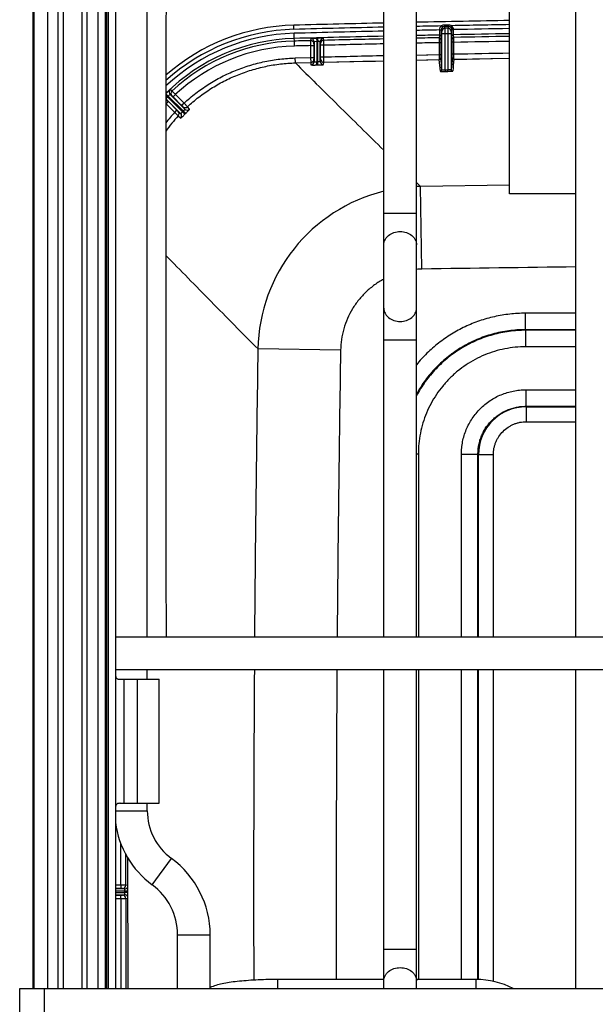
# Paper-space layout 'RV-15KD-XXC_S_CUST_2_1' of a CAD drawing. Units: inches. Extents: x 0 to 17, y 0 to 11.
# Drawn here: x 12.7 to 13.4, y 5 to 6.2 of the extents above; entities that cross this region are included whole.
import ezdxf

# ---------------------------------------------------------------- set-up
doc = ezdxf.new("R2010")
doc.units = ezdxf.units.IN
doc.header["$LTSCALE"] = 0.935
doc.header["$MEASUREMENT"] = 0
doc.layers.get('0').update_dxf_attribs({"linetype": 'CONTINUOUS'})
doc.layers.add('02___PRT_ALL_AXES', color=7, linetype='CONTINUOUS')

psp = doc.layouts.new('RV-15KD-XXC_S_CUST_2_1')

# ---------------------------------------------------------------- linework, layer by layer
at = {"color": 7, "linetype": 'Continuous'}
for p, q in [((12.6713, 7.2173), (12.6713, 5.0173)), ((12.6718, 7.2173), (12.6718, 5.0173)), ((12.6725, 7.2173), (12.6725, 5.0173)), ((12.6891, 7.2173), (12.6891, 5.0173)), ((12.7016, 7.2173), (12.7016, 5.0173)), ((12.7082, 7.2173), (12.7082, 5.0173)), ((12.7307, 7.2173), (12.7307, 5.0173)), ((12.7366, 7.2173), (12.7366, 5.0173)), ((12.7501, 7.2173), (12.7501, 5.0173)), ((12.7588, 7.2173), (12.7588, 5.0173)), ((12.7607, 5.0173), (12.7607, 7.2173)), ((12.7625, 7.2173), (12.7625, 5.0173)), ((12.7713, 7.2173), (12.7713, 5.0173)), ((13.0956, 5.442), (13.0956, 7.1926)), ((13.135, 5.442), (13.135, 7.1926)), ((13.3276, 5.442), (13.3276, 7.1926)), ((12.8097, 5.442), (12.8097, 6.3053)), ((13.2476, 5.9783), (13.2476, 6.3003)), ((12.987, 6.1771), (12.9869, 6.1821)), ((13.1651, 6.1813), (13.1663, 6.1797)), ((13.1739, 6.1822), (13.1688, 6.1822)), ((13.1688, 6.1822), (13.1688, 6.1805)), ((13.1698, 6.1785), (13.1688, 6.1805)), ((13.1725, 6.1805), (13.1688, 6.1805)), ((13.1739, 6.1805), (13.1725, 6.1805)), ((13.1739, 6.1805), (13.1728, 6.1785)), ((13.1739, 6.1822), (13.1739, 6.1805)), ((13.1772, 6.1815), (13.1761, 6.1798)), ((12.9875, 6.157), (12.9871, 6.1723)), ((13.1627, 6.1702), (13.1623, 6.167)), ((13.1623, 6.167), (13.1623, 6.161)), ((13.1628, 6.1764), (13.1627, 6.1702)), ((13.1628, 6.1765), (13.1628, 6.1764)), ((13.1628, 6.1765), (13.1648, 6.1765)), ((13.1628, 6.1764), (13.1648, 6.1764)), ((13.1647, 6.1682), (13.1643, 6.165)), ((13.1648, 6.1764), (13.1647, 6.1682)), ((13.1648, 6.1765), (13.1648, 6.1764)), ((13.1658, 6.1745), (13.1648, 6.1765)), ((13.1658, 6.1722), (13.1658, 6.1745)), ((13.1658, 6.1284), (13.1658, 6.1722)), ((13.1658, 6.1722), (13.1768, 6.1722)), ((13.1728, 6.1785), (13.1698, 6.1785)), ((13.1698, 6.1722), (13.1698, 6.1785)), ((13.1698, 6.1283), (13.1698, 6.1722)), ((13.1728, 6.1785), (13.1728, 6.1722)), ((13.1728, 6.1722), (13.1728, 6.1283)), ((13.1779, 6.1765), (13.1768, 6.1745)), ((13.1768, 6.1745), (13.1768, 6.1722)), ((13.1768, 6.1722), (13.1768, 6.1287)), ((13.1799, 6.1768), (13.1779, 6.1767)), ((13.1799, 6.1766), (13.1779, 6.1765)), ((13.1779, 6.1755), (13.1779, 6.1765)), ((13.1779, 6.1688), (13.1779, 6.1755)), ((13.1779, 6.1685), (13.1779, 6.1688)), ((13.1783, 6.1654), (13.1779, 6.1685)), ((13.1799, 6.1705), (13.1799, 6.1766)), ((13.1803, 6.1674), (13.1799, 6.1705)), ((13.1803, 6.1614), (13.1803, 6.1674)), ((13.0073, 6.1658), (13.007, 6.1635)), ((13.007, 6.1635), (13.0071, 6.1575)), ((13.0071, 6.1575), (13.0071, 6.1429)), ((13.0071, 6.1575), (13.0111, 6.1575)), ((13.0114, 6.1618), (13.0111, 6.1595)), ((13.0111, 6.1595), (13.0111, 6.1575)), ((13.0111, 6.1575), (13.0111, 6.1429)), ((13.0144, 6.1623), (13.0114, 6.1618)), ((13.0114, 6.1618), (13.0114, 6.1381)), ((13.0143, 6.1663), (13.0144, 6.1623)), ((13.0156, 6.1663), (13.0143, 6.1663)), ((13.0144, 6.1623), (13.0144, 6.138)), ((13.0157, 6.1623), (13.0144, 6.1623)), ((13.0156, 6.1663), (13.0157, 6.1623)), ((13.0157, 6.138), (13.0157, 6.1623)), ((13.0187, 6.1385), (13.0187, 6.1622)), ((13.019, 6.1599), (13.0187, 6.1622)), ((13.0191, 6.1579), (13.019, 6.1599)), ((13.0191, 6.1433), (13.0191, 6.1579)), ((13.0231, 6.1579), (13.0191, 6.1579)), ((13.0229, 6.1639), (13.0226, 6.1662)), ((13.0231, 6.1579), (13.0229, 6.1639)), ((13.0231, 6.1433), (13.0231, 6.1579)), ((13.1623, 6.161), (13.1623, 6.1465)), ((13.1623, 6.161), (13.1643, 6.161)), ((13.1643, 6.165), (13.1643, 6.161)), ((13.1643, 6.161), (13.1643, 6.1465)), ((13.1783, 6.1614), (13.1783, 6.1654)), ((13.1783, 6.1469), (13.1783, 6.1614)), ((13.1803, 6.1614), (13.1783, 6.1614)), ((13.1803, 6.1469), (13.1803, 6.1614)), ((13.019, 6.1413), (13.0191, 6.1433)), ((13.0231, 6.1433), (13.0191, 6.1433)), ((13.0231, 6.1373), (13.0231, 6.1433)), ((13.135, 6.1459), (13.1623, 6.1465)), ((13.1471, 6.1462), (13.1623, 6.1465)), ((13.1623, 6.1465), (13.1643, 6.1465)), ((13.1623, 6.1465), (13.1624, 6.1405)), ((13.1643, 6.1465), (13.1643, 6.1425)), ((13.1803, 6.1469), (13.1783, 6.1469)), ((13.1783, 6.1429), (13.1783, 6.1469)), ((13.1803, 6.1409), (13.1803, 6.1469)), ((12.9885, 6.1425), (13.0071, 6.1429)), ((12.9887, 6.1365), (12.9885, 6.1425)), ((12.9887, 6.1365), (13.0072, 6.1369)), ((13.0071, 6.1429), (13.0111, 6.1429)), ((13.0071, 6.1429), (13.0072, 6.1369)), ((13.0072, 6.1369), (13.0075, 6.1341)), ((13.0111, 6.1429), (13.0111, 6.1409)), ((13.0111, 6.1409), (13.0114, 6.1381)), ((13.0145, 6.134), (13.0144, 6.138)), ((13.0144, 6.138), (13.0157, 6.138)), ((13.0145, 6.134), (13.0158, 6.134)), ((13.0158, 6.134), (13.0157, 6.138)), ((13.0187, 6.1385), (13.019, 6.1413)), ((13.0228, 6.1345), (13.0231, 6.1373)), ((13.0231, 6.1373), (13.0956, 6.1391)), ((13.135, 6.1399), (13.1624, 6.1405)), ((13.1471, 6.1402), (13.1624, 6.1405)), ((13.1803, 6.1409), (13.2476, 6.1421)), ((13.2267, 6.1417), (13.2476, 6.1421)), ((13.1699, 6.1263), (13.1698, 6.1283)), ((13.1698, 6.1283), (13.1728, 6.1283)), ((13.1699, 6.1263), (13.1729, 6.1263)), ((13.1729, 6.1263), (13.1728, 6.1283)), ((12.8322, 6.0974), (12.8341, 6.0955)), ((12.8323, 6.0993), (12.8351, 6.0964)), ((12.8341, 6.0955), (12.8523, 6.0773)), ((12.8533, 6.0783), (12.8351, 6.0964)), ((12.8552, 6.0806), (12.8375, 6.0983)), ((12.8394, 6.0968), (12.8375, 6.0983)), ((12.8395, 6.1026), (12.8376, 6.104)), ((12.8408, 6.0954), (12.8394, 6.0968)), ((12.8436, 6.0982), (12.8395, 6.1026)), ((12.8436, 6.0982), (12.8408, 6.0954)), ((12.8541, 6.0878), (12.8436, 6.0982)), ((12.8322, 6.0871), (12.8324, 6.0869)), ((12.8323, 6.0931), (12.85, 6.0754)), ((12.8323, 6.0931), (12.8338, 6.0912)), ((12.8324, 6.0869), (12.8352, 6.0898)), ((12.8324, 6.0869), (12.8428, 6.0765)), ((12.8338, 6.0912), (12.8352, 6.0898)), ((12.8352, 6.0898), (12.8456, 6.0793)), ((12.8512, 6.085), (12.8408, 6.0954)), ((12.8541, 6.0878), (12.8512, 6.085)), ((12.8526, 6.0836), (12.8512, 6.085)), ((12.8552, 6.0806), (12.8526, 6.0836)), ((12.8582, 6.0834), (12.8541, 6.0878)), ((12.8428, 6.0765), (12.8456, 6.0793)), ((12.8428, 6.0765), (12.8471, 6.0724)), ((12.8456, 6.0793), (12.847, 6.0779)), ((12.847, 6.0779), (12.85, 6.0754)), ((12.8471, 6.0724), (12.8501, 6.0698)), ((12.8551, 6.0745), (12.8523, 6.0773)), ((12.8561, 6.0754), (12.8533, 6.0783)), ((12.8607, 6.0805), (12.8582, 6.0834)), ((13.135, 5.9921), (13.14, 5.9871)), ((13.2476, 5.9887), (13.14, 5.9871)), ((13.2476, 5.9887), (13.14, 5.9871)), ((13.1416, 5.8872), (13.14, 5.9871)), ((13.3276, 5.9783), (13.2476, 5.9783)), ((13.0956, 5.955), (13.135, 5.955)), ((13.2665, 5.8338), (13.2665, 5.8139)), ((13.3276, 5.8338), (13.2665, 5.8338)), ((13.2671, 5.8132), (13.2665, 5.8139)), ((13.3276, 5.8139), (13.2665, 5.8139)), ((13.2671, 5.7933), (13.2671, 5.8132)), ((13.3276, 5.8132), (13.2671, 5.8132)), ((13.0956, 5.8015), (13.135, 5.8015)), ((13.0433, 5.789), (12.9435, 5.7906)), ((13.3276, 5.7933), (13.2671, 5.7933)), ((13.2672, 5.7413), (13.2672, 5.7213)), ((13.2672, 5.7413), (13.3276, 5.7413)), ((13.2678, 5.7207), (13.2672, 5.7213)), ((13.2672, 5.7213), (13.3276, 5.7213)), ((13.2678, 5.7027), (13.2678, 5.7207)), ((13.2678, 5.7207), (13.3276, 5.7207)), ((13.2678, 5.7027), (13.3276, 5.7027)), ((13.1373, 5.6634), (13.135, 5.6634)), ((13.1373, 5.6634), (13.1373, 5.442)), ((13.1893, 5.442), (13.1893, 5.6634)), ((13.1893, 5.6634), (13.2093, 5.6634)), ((13.2099, 5.6627), (13.2093, 5.6634)), ((13.2093, 5.442), (13.2093, 5.6634)), ((13.2099, 5.442), (13.2099, 5.6627)), ((13.2279, 5.6627), (13.2099, 5.6627)), ((13.2279, 5.442), (13.2279, 5.6627)), ((12.8097, 5.3913), (12.8097, 5.4026)), ((13.0956, 5.0173), (13.0956, 5.4026)), ((13.135, 5.0173), (13.135, 5.4026)), ((13.1373, 5.4026), (13.1373, 5.0283)), ((13.1893, 5.0283), (13.1893, 5.4026)), ((13.2093, 5.0281), (13.2093, 5.4026)), ((13.2099, 5.0281), (13.2099, 5.4026)), ((13.2279, 5.026), (13.2279, 5.4026)), ((13.3276, 5.0173), (13.3276, 5.4026)), ((12.777, 5.3913), (12.8239, 5.3913)), ((12.7813, 5.3913), (12.7813, 5.2413)), ((12.7976, 5.3913), (12.7976, 5.2413)), ((12.8239, 5.2413), (12.8239, 5.3913)), ((12.777, 5.2413), (12.8239, 5.2413)), ((12.8097, 5.2323), (12.8097, 5.2413)), ((12.7713, 5.2323), (12.8097, 5.2323)), ((12.7776, 5.1422), (12.7777, 5.193)), ((12.7836, 5.1422), (12.7836, 5.1798)), ((12.7858, 5.1758), (12.7862, 5.0172)), ((12.8157, 5.1427), (12.839, 5.1745)), ((12.7776, 5.1422), (12.7713, 5.1422)), ((12.7776, 5.1382), (12.7713, 5.1382)), ((12.7824, 5.1379), (12.7713, 5.1379)), ((12.7827, 5.1349), (12.7713, 5.1349)), ((12.7713, 5.1336), (12.7827, 5.1336)), ((12.7776, 5.1422), (12.7776, 5.1382)), ((12.7836, 5.1422), (12.7776, 5.1422)), ((12.7796, 5.1382), (12.7776, 5.1382)), ((12.7824, 5.1379), (12.7796, 5.1382)), ((12.7859, 5.1349), (12.7827, 5.1349)), ((12.7827, 5.1336), (12.7827, 5.1349)), ((12.7859, 5.1336), (12.7827, 5.1336)), ((12.7859, 5.142), (12.7836, 5.1422)), ((12.7713, 5.1306), (12.7824, 5.1306)), ((12.7713, 5.1303), (12.7776, 5.1303)), ((12.7713, 5.1263), (12.7776, 5.1263)), ((12.7776, 5.1263), (12.7776, 5.1303)), ((12.7776, 5.1303), (12.7796, 5.1303)), ((12.7776, 5.1263), (12.7836, 5.1263)), ((12.7796, 5.1303), (12.7824, 5.1306)), ((12.7836, 5.1263), (12.7859, 5.1265)), ((12.8463, 5.0823), (12.8857, 5.0823)), ((12.8463, 5.0173), (12.8463, 5.0823)), ((12.8857, 5.0173), (12.8857, 5.0823)), ((13.0956, 5.065), (13.135, 5.065)), ((13.0956, 5.0283), (12.9655, 5.0283)), ((12.9675, 5.0173), (12.9675, 5.0283)), ((13.207, 5.0283), (13.135, 5.0283)), ((13.207, 5.0173), (13.207, 5.0283)), ((12.6555, 4.7173), (12.6555, 5.0173)), ((12.6555, 5.0173), (14.9371, 5.0173)), ((12.6855, 4.964), (12.6855, 5.0173))]:
    psp.add_line(p, q, dxfattribs=at)
for points in [[(13.0231, 6.1373), (13.0388, 6.1377), (13.0545, 6.1381), (13.07, 6.1385), (13.0856, 6.1388), (13.0956, 6.1391)], [(13.1803, 6.1409), (13.1958, 6.1412), (13.2113, 6.1415), (13.2267, 6.1417)], [(12.7836, 5.1422), (12.7836, 5.1576), (12.7836, 5.173)]]:
    psp.add_lwpolyline(points, dxfattribs=at)
for centre, radius, start, end in [((12.9932, 5.9373), 0.2449, 91.4891, 131.1034), ((13.7963, -24.9556), 31.1482, 91.28902, 91.48911), ((13.7963, -24.9556), 31.1432, 91.28922, 91.48911), ((13.7963, -24.9556), 31.1482, 91.00936, 91.21653), ((13.7963, -24.9556), 31.1432, 91.16144, 91.21672), ((13.1688, 6.1765), 0.006, 128.2438, 180.0005), ((13.1688, 6.1765), 0.004, 90.0135, 180.0021), ((13.1739, 6.1765), 0.004, 2.0177, 89.9838), ((13.7963, -24.9556), 31.1432, 91.00952, 91.13902), ((13.1739, 6.1765), 0.006, 2.0194, 55.707), ((12.9932, 5.9373), 0.2399, 91.4891, 132.157), ((12.9932, 5.9373), 0.2351, 91.4891, 133.2276), ((13.7963, -24.9556), 31.1384, 91.28939, 91.48911), ((13.7963, -24.9556), 31.1322, 91.28965, 91.48911), ((13.7963, -24.9556), 31.1384, 91.16583, 91.2169), ((13.7963, -24.9556), 31.1322, 91.1662, 91.21715), ((13.7963, -24.9556), 31.129, 91.16704, 91.21727), ((13.1623, 6.165), 0.002, 0.0301, 91.1731), ((13.1627, 6.1682), 0.002, 0.0301, 91.1722), ((13.1698, 6.1745), 0.004, 90.0021, 179.9961), ((13.1728, 6.1745), 0.004, 0.0039, 89.9979), ((13.1738, 6.1765), 0.00402, 0.0088, 2.0189), ((13.1799, 6.1685), 0.002, 91.1382, 179.9904), ((13.1803, 6.1654), 0.002, 91.1254, 179.9712), ((13.7963, -24.9556), 31.1384, 91.00968, 91.13438), ((13.1764, 6.1766), 0.00346, 359.6459, 2.3032), ((13.7963, -24.9556), 31.1322, 91.00988, 91.13461), ((13.7963, -24.9556), 31.129, 91.00998, 91.134), ((12.9932, 5.9373), 0.2288, 91.4891, 134.7188), ((12.9932, 5.9373), 0.2257, 91.4891, 132.9386), ((12.9932, 5.9373), 0.2197, 91.4891, 132.9176), ((13.7963, -24.9556), 31.129, 91.45298, 91.48911), ((13.7963, -24.9556), 31.123, 91.45309, 91.48911), ((13.0071, 6.1595), 0.004, 0.0308, 91.4597), ((13.0074, 6.1618), 0.004, 0.0308, 91.4591), ((13.0227, 6.1622), 0.004, 91.4142, 179.9708), ((13.023, 6.1599), 0.004, 91.4137, 179.9708), ((13.7963, -24.9556), 31.129, 91.28981, 91.42361), ((13.7963, -24.9556), 31.123, 91.29006, 91.42369), ((13.7963, -24.9556), 31.123, 91.16722, 91.21751), ((13.7963, -24.9556), 31.123, 91.01018, 91.13411), ((13.7962, -24.9005), 31.0535, 91.2927, 91.42663), ((13.7963, -24.9038), 31.0568, 91.01221, 91.13641), ((13.0071, 6.1409), 0.004, 271.4394, 359.9607), ((13.0074, 6.1381), 0.004, 271.4462, 359.9604), ((13.0227, 6.1385), 0.004, 180.0416, 271.4473), ((13.023, 6.1413), 0.004, 180.0413, 271.4391), ((13.1623, 6.1425), 0.002, 271.155, 359.9619), ((8.3953, 5.637), 4.7936, 5.8601, 6.0295), ((8.293, 5.6283), 4.8984, 5.8595, 6.0252), ((18.1762, 5.6175), 5.0254, 173.999, 174.1612), ((13.1803, 6.1429), 0.002, 180.0397, 271.1478), ((18.2841, 5.6048), 5.1319, 174.0038, 174.1626), ((13.1638, 6.1284), 0.002, 271.1712, 359.9601), ((13.1788, 6.1287), 0.002, 180.0416, 271.1712), ((12.9932, 5.9373), 0.2283, 134.827, 134.8481), ((12.9932, 5.9373), 0.2243, 134.827, 135.173), ((12.8403, 6.1011), 0.004, 133.0303, 224.969), ((12.8422, 6.0996), 0.004, 132.9325, 224.9689), ((12.8295, 6.0903), 0.00398, 45.0092, 46.4046), ((12.8309, 6.0884), 0.004, 45.0091, 71.4126), ((12.9932, 5.9373), 0.2197, 137.0824, 137.1359), ((12.8555, 6.0864), 0.004, 225.0671, 312.7972), ((12.9937, 5.9368), 0.2057, 137.2245, 141.7716), ((12.9937, 5.9368), 0.1997, 137.2443, 144.0168), ((12.8442, 6.0751), 0.004, 317.2029, 44.9329), ((12.8472, 6.0725), 0.004, 317.119, 44.9323), ((12.9968, 5.9338), 0.2037, 134.8095, 135.1905), ((12.9968, 5.9338), 0.1997, 134.8095, 135.1905), ((12.858, 6.0834), 0.004, 225.0677, 312.8811), ((13.1434, 5.7871), 0.2, 103.8328, 179.0091), ((13.1434, 5.7872), 0.2, 90.9911, 92.4119), ((13.1432, 5.7871), 0.1001, 90.9303, 94.7), ((13.7963, -34.4529), 40.3454, 90.66558, 90.92978), ((53.3753, 5.1343), 40.4372, 179.07001, 179.56404), ((53.3845, 5.1343), 40.3465, 179.07022, 179.56306), ((13.2679, 5.6627), 0.058, 90.0357, 179.9643), ((53.3783, 5.1343), 40.4401, 179.61987, 180.15133), ((53.3877, 5.1343), 40.3497, 179.61901, 180.15052), ((12.8813, 5.2323), 0.0716, 180, 233.7396), ((12.8813, 5.2323), 0.111, 187.2875, 233.7396), ((12.7713, 5.0823), 0.1144, 0, 53.7396), ((12.7796, 5.1422), 0.004, 270.039, 359.9991), ((12.7824, 5.1419), 0.004, 270.0219, 330.021), ((12.7713, 5.0823), 0.075, 0, 53.7396), ((43.8397, 5.1343), 31.0621, 180.01472, 180.21581), ((12.7796, 5.1263), 0.004, 0.0009, 89.961), ((12.7824, 5.1266), 0.004, 29.0523, 89.9777), ((43.8397, 5.1343), 31.0561, 180.01471, 180.21586), ((13.207, 4.9303), 0.098, 62.7436, 90)]:
    psp.add_arc(centre, radius, start, end, dxfattribs=at)
for points, knots in [([(12.8359, 7.1926), (12.8343, 6.9011), (12.832, 6.3175), (12.8319, 5.7339), (12.8324, 5.4419)], [0, 0, 0, 0, 0.499596, 1, 1, 1, 1]), ([(13.1688, 6.1822), (13.1681, 6.1822), (13.1668, 6.182), (13.1656, 6.1816), (13.1651, 6.1813)], [0, 0, 0, 0, 0.50018, 1, 1, 1, 1]), ([(13.1772, 6.1815), (13.177, 6.1816), (13.1759, 6.1821), (13.1747, 6.1822), (13.1739, 6.1822)], [0, 0, 0, 0, 0.25074, 1, 1, 1, 1]), ([(13.0143, 6.1663), (13.0138, 6.1662), (13.0129, 6.1662), (13.0117, 6.1662), (13.0106, 6.1661), (13.0099, 6.1661), (13.0094, 6.1661), (13.0089, 6.166), (13.0085, 6.166), (13.0081, 6.166), (13.0079, 6.1659), (13.0076, 6.1659), (13.0075, 6.1659), (13.0074, 6.1659), (13.0073, 6.1659), (13.0073, 6.1659), (13.0073, 6.1658), (13.0073, 6.1658)], [0, 0, 0, 0, 0.194011, 0.380602, 0.552681, 0.6312, 0.703693, 0.769469, 0.827905, 0.878446, 0.920618, 0.954032, 0.978395, 0.987131, 0.993568, 0.997763, 1, 1, 1, 1]), ([(13.0226, 6.1662), (13.0226, 6.1662), (13.0226, 6.1662), (13.0226, 6.1662), (13.0226, 6.1663), (13.0225, 6.1663), (13.0223, 6.1663), (13.0221, 6.1663), (13.0218, 6.1663), (13.0214, 6.1663), (13.021, 6.1663), (13.0206, 6.1663), (13.0201, 6.1663), (13.0193, 6.1663), (13.0183, 6.1663), (13.017, 6.1663), (13.0161, 6.1663), (13.0156, 6.1663)], [0, 0, 0, 0, 0.002185, 0.006305, 0.012666, 0.021328, 0.045554, 0.078853, 0.120938, 0.171421, 0.22983, 0.29561, 0.368133, 0.446708, 0.618953, 0.805758, 1, 1, 1, 1]), ([(13.0187, 6.1622), (13.0187, 6.1622), (13.0187, 6.1622), (13.0187, 6.1623), (13.0187, 6.1623), (13.0186, 6.1623), (13.0185, 6.1623), (13.0184, 6.1623), (13.0182, 6.1623), (13.0178, 6.1624), (13.0174, 6.1624), (13.0169, 6.1623), (13.0163, 6.1623), (13.0159, 6.1623), (13.0157, 6.1623)], [0, 0, 0, 0, 0.009172, 0.016253, 0.025372, 0.050057, 0.083475, 0.125476, 0.175746, 0.299275, 0.449555, 0.620902, 0.806753, 1, 1, 1, 1]), ([(12.8541, 6.0878), (12.8586, 6.092), (12.8681, 6.1), (12.8833, 6.1106), (12.8993, 6.1199), (12.9162, 6.1276), (12.9337, 6.1338), (12.9517, 6.1384), (12.97, 6.1414), (12.9823, 6.1423), (12.9885, 6.1425)], [0, 0, 0, 0, 0.125, 0.249999, 0.374999, 0.499999, 0.624998, 0.749998, 0.874998, 1, 1, 1, 1]), ([(12.8582, 6.0834), (12.8626, 6.0875), (12.8718, 6.0953), (12.8865, 6.1056), (12.9021, 6.1146), (12.9185, 6.1221), (12.9355, 6.1281), (12.9529, 6.1326), (12.9707, 6.1355), (12.9827, 6.1363), (12.9887, 6.1365)], [0, 0, 0, 0, 0.125, 0.249999, 0.374999, 0.499999, 0.624998, 0.749998, 0.874998, 1, 1, 1, 1]), ([(12.9887, 6.1365), (12.9971, 6.128), (13.0143, 6.1109), (13.0406, 6.0849), (13.0679, 6.0582), (13.0863, 6.0401), (13.0956, 6.031)], [0, 0, 0, 0, 0.237626, 0.484738, 0.739525, 1, 1, 1, 1]), ([(13.0075, 6.1341), (13.0075, 6.1341), (13.0075, 6.1341), (13.0076, 6.1341), (13.0077, 6.134), (13.0078, 6.134), (13.0081, 6.134), (13.0083, 6.134), (13.0087, 6.134), (13.0091, 6.134), (13.0096, 6.1339), (13.0101, 6.1339), (13.0108, 6.1339), (13.0119, 6.1339), (13.0131, 6.134), (13.014, 6.134), (13.0145, 6.134)], [0, 0, 0, 0, 0.002452, 0.006711, 0.021852, 0.046129, 0.07944, 0.121511, 0.171963, 0.230329, 0.296058, 0.368526, 0.447044, 0.619174, 0.805868, 1, 1, 1, 1]), ([(13.0114, 6.1381), (13.0114, 6.1381), (13.0114, 6.1381), (13.0114, 6.1381), (13.0115, 6.138), (13.0115, 6.138), (13.0116, 6.138), (13.0118, 6.138), (13.0119, 6.138), (13.0121, 6.138), (13.0124, 6.1379), (13.0127, 6.1379), (13.0133, 6.1379), (13.0138, 6.138), (13.0142, 6.138), (13.0144, 6.138)], [0, 0, 0, 0, 0.010461, 0.017928, 0.027316, 0.052308, 0.085847, 0.127849, 0.178038, 0.236009, 0.301253, 0.451094, 0.621948, 0.807282, 1, 1, 1, 1]), ([(13.0157, 6.138), (13.0159, 6.138), (13.0163, 6.1381), (13.0169, 6.1381), (13.0174, 6.1382), (13.0178, 6.1382), (13.0182, 6.1383), (13.0185, 6.1383), (13.0186, 6.1384), (13.0187, 6.1384), (13.0187, 6.1385), (13.0187, 6.1385)], [0, 0, 0, 0, 0.191451, 0.375598, 0.545528, 0.694931, 0.818367, 0.911489, 0.971471, 0.989084, 1, 1, 1, 1]), ([(13.0158, 6.134), (13.0163, 6.134), (13.0172, 6.1341), (13.0185, 6.1341), (13.0195, 6.1342), (13.0203, 6.1342), (13.0208, 6.1342), (13.0212, 6.1343), (13.0216, 6.1343), (13.022, 6.1343), (13.0223, 6.1344), (13.0225, 6.1344), (13.0227, 6.1344), (13.0228, 6.1345), (13.0228, 6.1345), (13.0228, 6.1345), (13.0228, 6.1345)], [0, 0, 0, 0, 0.193861, 0.380304, 0.552239, 0.630692, 0.703125, 0.768852, 0.82725, 0.877771, 0.919946, 0.953393, 0.977832, 0.99315, 0.997494, 1, 1, 1, 1]), ([(13.1639, 6.1264), (13.1639, 6.1264), (13.1639, 6.1264), (13.1639, 6.1264), (13.164, 6.1264), (13.1641, 6.1263), (13.1643, 6.1263), (13.1646, 6.1263), (13.1649, 6.1263), (13.1652, 6.1263), (13.1656, 6.1263), (13.1661, 6.1263), (13.1667, 6.1262), (13.1676, 6.1262), (13.1687, 6.1263), (13.1695, 6.1263), (13.1699, 6.1263)], [0, 0, 0, 0, 0.002483, 0.006765, 0.021935, 0.046232, 0.079556, 0.121634, 0.172088, 0.230451, 0.296173, 0.368631, 0.447135, 0.619232, 0.805893, 1, 1, 1, 1]), ([(13.1658, 6.1284), (13.1658, 6.1284), (13.1658, 6.1284), (13.1659, 6.1284), (13.1659, 6.1284), (13.166, 6.1283), (13.1661, 6.1283), (13.1663, 6.1283), (13.1666, 6.1283), (13.167, 6.1283), (13.1676, 6.1282), (13.1683, 6.1282), (13.169, 6.1283), (13.1696, 6.1283), (13.1698, 6.1283)], [0, 0, 0, 0, 0.007952, 0.014738, 0.023677, 0.048202, 0.081603, 0.123666, 0.174043, 0.297851, 0.448446, 0.62013, 0.80635, 1, 1, 1, 1]), ([(13.1728, 6.1283), (13.1731, 6.1283), (13.1736, 6.1284), (13.1743, 6.1284), (13.175, 6.1284), (13.1756, 6.1285), (13.176, 6.1285), (13.1763, 6.1286), (13.1765, 6.1286), (13.1766, 6.1286), (13.1767, 6.1287), (13.1768, 6.1287), (13.1768, 6.1287), (13.1768, 6.1287), (13.1768, 6.1287)], [0, 0, 0, 0, 0.193161, 0.378929, 0.550263, 0.700682, 0.824552, 0.875058, 0.917314, 0.950967, 0.975787, 0.984883, 0.991822, 1, 1, 1, 1]), ([(13.1729, 6.1263), (13.1733, 6.1263), (13.174, 6.1264), (13.1751, 6.1264), (13.176, 6.1264), (13.1767, 6.1265), (13.1771, 6.1265), (13.1775, 6.1265), (13.1778, 6.1266), (13.1781, 6.1266), (13.1784, 6.1266), (13.1786, 6.1266), (13.1787, 6.1267), (13.1788, 6.1267), (13.1789, 6.1267), (13.1789, 6.1267), (13.1789, 6.1267)], [0, 0, 0, 0, 0.193872, 0.38032, 0.552257, 0.630709, 0.703138, 0.768859, 0.827251, 0.877763, 0.919929, 0.953368, 0.977801, 0.99312, 0.997472, 1, 1, 1, 1]), ([(12.8376, 6.104), (12.8376, 6.104), (12.8376, 6.104), (12.8375, 6.104), (12.8375, 6.104), (12.8374, 6.104), (12.8374, 6.1039), (12.8373, 6.1038), (12.8371, 6.1037), (12.8369, 6.1035), (12.8366, 6.1033), (12.8363, 6.103), (12.8359, 6.1027), (12.8355, 6.1023), (12.835, 6.1018), (12.8342, 6.1011), (12.8333, 6.1002), (12.8326, 6.0996), (12.8323, 6.0993)], [0, 0, 0, 0, 0.002252, 0.006515, 0.013065, 0.021953, 0.033177, 0.04672, 0.08063, 0.123342, 0.174412, 0.233312, 0.29944, 0.372133, 0.450672, 0.622215, 0.807596, 1, 1, 1, 1]), ([(12.8341, 6.0955), (12.834, 6.0953), (12.8337, 6.0951), (12.8334, 6.0946), (12.833, 6.0942), (12.8328, 6.0939), (12.8325, 6.0936), (12.8324, 6.0934), (12.8323, 6.0932), (12.8323, 6.0932), (12.8323, 6.0931), (12.8323, 6.0931), (12.8323, 6.0931)], [0, 0, 0, 0, 0.192093, 0.376808, 0.547187, 0.696908, 0.820533, 0.913658, 0.947775, 0.97328, 0.990288, 1, 1, 1, 1]), ([(12.8375, 6.0983), (12.8375, 6.0983), (12.8375, 6.0983), (12.8374, 6.0983), (12.8373, 6.0982), (12.8372, 6.0982), (12.837, 6.098), (12.8367, 6.0978), (12.8363, 6.0975), (12.8359, 6.0972), (12.8355, 6.0968), (12.8352, 6.0966), (12.8351, 6.0964)], [0, 0, 0, 0, 0.009712, 0.026718, 0.052221, 0.086335, 0.179456, 0.303079, 0.452798, 0.623176, 0.807898, 1, 1, 1, 1]), ([(12.85, 6.0754), (12.85, 6.0753), (12.8501, 6.0754), (12.8502, 6.0754), (12.8503, 6.0754), (12.8504, 6.0755), (12.8505, 6.0756), (12.8506, 6.0757), (12.8508, 6.0759), (12.8511, 6.0762), (12.8516, 6.0766), (12.852, 6.077), (12.8523, 6.0773)], [0, 0, 0, 0, 0.030831, 0.056591, 0.09044, 0.132479, 0.182529, 0.240244, 0.305149, 0.454149, 0.624028, 1, 1, 1, 1]), ([(12.8501, 6.0698), (12.8501, 6.0698), (12.8502, 6.0698), (12.8502, 6.0698), (12.8503, 6.0699), (12.8503, 6.0699), (12.8504, 6.07), (12.8506, 6.0701), (12.8508, 6.0703), (12.8511, 6.0705), (12.8514, 6.0708), (12.8518, 6.0712), (12.8525, 6.0718), (12.8533, 6.0727), (12.8542, 6.0736), (12.8548, 6.0742), (12.8551, 6.0745)], [0, 0, 0, 0, 0.007477, 0.014044, 0.022753, 0.033659, 0.046776, 0.079608, 0.121076, 0.170882, 0.228629, 0.293831, 0.44424, 0.616616, 0.804347, 1, 1, 1, 1]), ([(12.8533, 6.0783), (12.8535, 6.0785), (12.8539, 6.0789), (12.8544, 6.0794), (12.8547, 6.0797), (12.8549, 6.0799), (12.855, 6.0801), (12.8551, 6.0802), (12.8551, 6.0803), (12.8552, 6.0804), (12.8552, 6.0805), (12.8552, 6.0805), (12.8552, 6.0806)], [0, 0, 0, 0, 0.375955, 0.545834, 0.694836, 0.759743, 0.81746, 0.867512, 0.909553, 0.943406, 0.969168, 1, 1, 1, 1]), ([(12.8561, 6.0754), (12.8564, 6.0757), (12.857, 6.0764), (12.8579, 6.0773), (12.8587, 6.0781), (12.8594, 6.0788), (12.8598, 6.0792), (12.8601, 6.0795), (12.8603, 6.0798), (12.8605, 6.08), (12.8606, 6.0801), (12.8607, 6.0803), (12.8607, 6.0803), (12.8607, 6.0804), (12.8608, 6.0804), (12.8608, 6.0805), (12.8607, 6.0805)], [0, 0, 0, 0, 0.195641, 0.383366, 0.555743, 0.706155, 0.771358, 0.829108, 0.878915, 0.920386, 0.953221, 0.966338, 0.977246, 0.985956, 0.992522, 1, 1, 1, 1]), ([(13.0956, 5.9166), (13.0956, 5.9177), (13.0959, 5.9198), (13.097, 5.9228), (13.0989, 5.9256), (13.1022, 5.9289), (13.1078, 5.9318), (13.1128, 5.9326), (13.1153, 5.9326)], [0, 0, 0, 0, 0.112282, 0.226694, 0.344927, 0.467895, 0.727564, 1, 1, 1, 1]), ([(13.1153, 5.9326), (13.1179, 5.9326), (13.1229, 5.9318), (13.1284, 5.9289), (13.1318, 5.9256), (13.1336, 5.9228), (13.1348, 5.9198), (13.135, 5.9177), (13.135, 5.9166)], [0, 0, 0, 0, 0.272436, 0.532105, 0.655073, 0.773306, 0.887718, 1, 1, 1, 1]), ([(12.8321, 5.9037), (12.8411, 5.8946), (12.8593, 5.876), (12.8869, 5.8479), (12.915, 5.8193), (12.9339, 5.8002), (12.9435, 5.7906)], [0, 0, 0, 0, 0.242331, 0.491233, 0.744589, 1, 1, 1, 1]), ([(13.0956, 5.8752), (13.0917, 5.8731), (13.0843, 5.8684), (13.0741, 5.8599), (13.0651, 5.8502), (13.0575, 5.8393), (13.0514, 5.8276), (13.047, 5.8151), (13.0441, 5.8022), (13.0434, 5.7934), (13.0433, 5.789)], [0, 0, 0, 0, 0.125, 0.249999, 0.374999, 0.499998, 0.624998, 0.749998, 0.874998, 1, 1, 1, 1]), ([(13.0956, 5.8399), (13.0956, 5.8388), (13.0959, 5.8367), (13.097, 5.8337), (13.0989, 5.8309), (13.1022, 5.8276), (13.1078, 5.8247), (13.1128, 5.8239), (13.1153, 5.8239)], [0, 0, 0, 0, 0.112282, 0.226694, 0.344927, 0.467895, 0.727564, 1, 1, 1, 1]), ([(13.1153, 5.8239), (13.1179, 5.8239), (13.1229, 5.8247), (13.1284, 5.8276), (13.1318, 5.8309), (13.1336, 5.8337), (13.1348, 5.8367), (13.135, 5.8388), (13.135, 5.8399)], [0, 0, 0, 0, 0.272436, 0.532105, 0.655073, 0.773306, 0.887718, 1, 1, 1, 1]), ([(13.2665, 5.8338), (13.2602, 5.8338), (13.2477, 5.8331), (13.2291, 5.83), (13.211, 5.8249), (13.1936, 5.8178), (13.1771, 5.8088), (13.1616, 5.798), (13.1474, 5.7856), (13.139, 5.7764), (13.135, 5.7715)], [0, 0, 0, 0, 0.125001, 0.250001, 0.375001, 0.500001, 0.625, 0.75, 0.875, 1, 1, 1, 1]), ([(13.2665, 5.8139), (13.2598, 5.8139), (13.2465, 5.813), (13.2268, 5.809), (13.2078, 5.8024), (13.1898, 5.7933), (13.1733, 5.782), (13.1584, 5.7685), (13.1454, 5.7531), (13.1382, 5.7418), (13.135, 5.7359)], [0, 0, 0, 0, 0.124999, 0.249998, 0.374998, 0.499998, 0.624999, 0.749999, 0.875, 1, 1, 1, 1]), ([(13.2671, 5.8132), (13.2604, 5.8132), (13.2469, 5.8123), (13.2271, 5.8082), (13.2079, 5.8015), (13.1899, 5.7923), (13.1732, 5.7807), (13.1583, 5.767), (13.1453, 5.7514), (13.1382, 5.7399), (13.135, 5.734)], [0, 0, 0, 0, 0.124999, 0.249998, 0.374998, 0.499998, 0.624998, 0.749999, 0.875, 1, 1, 1, 1]), ([(13.2671, 5.7933), (13.2629, 5.7933), (13.2544, 5.7928), (13.2418, 5.791), (13.2294, 5.7879), (13.2174, 5.7836), (13.2058, 5.7781), (13.1949, 5.7716), (13.1846, 5.764), (13.1752, 5.7554), (13.1666, 5.7459), (13.159, 5.7357), (13.1524, 5.7247), (13.147, 5.7132), (13.1427, 5.7012), (13.1396, 5.6888), (13.1377, 5.6762), (13.1373, 5.6677), (13.1373, 5.6634)], [0, 0, 0, 0, 0.062501, 0.125, 0.1875, 0.25, 0.3125, 0.375, 0.4375, 0.5, 0.5625, 0.625, 0.6875, 0.75, 0.8125, 0.875, 0.937499, 1, 1, 1, 1]), ([(13.1893, 5.6634), (13.1893, 5.6659), (13.1896, 5.671), (13.1907, 5.6786), (13.1925, 5.686), (13.1951, 5.6932), (13.1984, 5.7001), (13.2023, 5.7067), (13.2069, 5.7129), (13.212, 5.7185), (13.2177, 5.7237), (13.2239, 5.7282), (13.2304, 5.7322), (13.2374, 5.7355), (13.2446, 5.738), (13.252, 5.7399), (13.2596, 5.741), (13.2647, 5.7413), (13.2672, 5.7413)], [0, 0, 0, 0, 0.062501, 0.125, 0.1875, 0.25, 0.3125, 0.375, 0.4375, 0.5, 0.5625, 0.624999, 0.687499, 0.749999, 0.812499, 0.875, 0.937499, 1, 1, 1, 1]), ([(13.2093, 5.6634), (13.2093, 5.6653), (13.2095, 5.6691), (13.2103, 5.6747), (13.2117, 5.6802), (13.2136, 5.6856), (13.216, 5.6907), (13.2189, 5.6956), (13.2223, 5.7002), (13.2262, 5.7044), (13.2304, 5.7082), (13.235, 5.7116), (13.2398, 5.7146), (13.245, 5.717), (13.2504, 5.7189), (13.2559, 5.7203), (13.2615, 5.7211), (13.2653, 5.7213), (13.2672, 5.7213)], [0, 0, 0, 0, 0.062495, 0.124991, 0.18749, 0.24999, 0.312491, 0.374993, 0.437496, 0.5, 0.562503, 0.625006, 0.687509, 0.75001, 0.81251, 0.875008, 0.937505, 1, 1, 1, 1]), ([(13.2279, 5.6627), (13.2279, 5.664), (13.228, 5.6667), (13.2286, 5.6705), (13.2296, 5.6744), (13.2309, 5.678), (13.2326, 5.6816), (13.2352, 5.6861), (13.2394, 5.6912), (13.2445, 5.6953), (13.249, 5.698), (13.2525, 5.6997), (13.2562, 5.701), (13.26, 5.702), (13.2639, 5.7026), (13.2665, 5.7027), (13.2678, 5.7027)], [0, 0, 0, 0, 0.06252, 0.125038, 0.187557, 0.250075, 0.312594, 0.375113, 0.499999, 0.624885, 0.687404, 0.749922, 0.812441, 0.87496, 0.937479, 1, 1, 1, 1]), ([(12.7713, 5.3977), (12.7713, 5.3972), (12.7714, 5.3962), (12.7715, 5.3948), (12.7718, 5.3935), (12.7724, 5.3926), (12.7733, 5.3918), (12.7744, 5.3914), (12.7757, 5.3913), (12.7766, 5.3913), (12.777, 5.3913)], [0, 0, 0, 0, 0.154739, 0.294152, 0.415749, 0.522404, 0.624558, 0.734581, 0.85985, 1, 1, 1, 1]), ([(12.777, 5.2413), (12.7766, 5.2413), (12.7757, 5.2412), (12.7744, 5.2411), (12.7733, 5.2407), (12.7724, 5.24), (12.7718, 5.239), (12.7715, 5.2377), (12.7714, 5.2363), (12.7713, 5.2353), (12.7713, 5.2348)], [0, 0, 0, 0, 0.140151, 0.265422, 0.375445, 0.477599, 0.584252, 0.70585, 0.845263, 1, 1, 1, 1]), ([(12.7827, 5.1349), (12.7827, 5.1351), (12.7827, 5.1355), (12.7827, 5.1361), (12.7826, 5.1366), (12.7826, 5.137), (12.7826, 5.1374), (12.7825, 5.1376), (12.7825, 5.1377), (12.7825, 5.1378), (12.7825, 5.1379), (12.7824, 5.1379), (12.7824, 5.1379), (12.7824, 5.1379), (12.7824, 5.1379)], [0, 0, 0, 0, 0.192277, 0.377168, 0.547643, 0.697271, 0.820532, 0.870868, 0.913096, 0.946931, 0.972263, 0.98182, 0.989436, 1, 1, 1, 1]), ([(12.7824, 5.1306), (12.7824, 5.1306), (12.7824, 5.1306), (12.7824, 5.1306), (12.7825, 5.1307), (12.7825, 5.1307), (12.7825, 5.1308), (12.7825, 5.1309), (12.7826, 5.1312), (12.7826, 5.1315), (12.7826, 5.1319), (12.7827, 5.1324), (12.7827, 5.133), (12.7827, 5.1334), (12.7827, 5.1336)], [0, 0, 0, 0, 0.010564, 0.01818, 0.027736, 0.053065, 0.086897, 0.129124, 0.179458, 0.302716, 0.452342, 0.622817, 0.807714, 1, 1, 1, 1]), ([(13.0956, 5.0266), (13.0956, 5.0277), (13.0959, 5.0298), (13.097, 5.0328), (13.0989, 5.0356), (13.1022, 5.0389), (13.1078, 5.0418), (13.1128, 5.0426), (13.1153, 5.0426)], [0, 0, 0, 0, 0.112282, 0.226694, 0.344927, 0.467895, 0.727564, 1, 1, 1, 1]), ([(13.1153, 5.0426), (13.1179, 5.0426), (13.1229, 5.0418), (13.1284, 5.0389), (13.1318, 5.0356), (13.1336, 5.0328), (13.1348, 5.0298), (13.135, 5.0277), (13.135, 5.0266)], [0, 0, 0, 0, 0.272436, 0.532105, 0.655073, 0.773306, 0.887718, 1, 1, 1, 1]), ([(12.9655, 5.0283), (12.9572, 5.0282), (12.9451, 5.0279), (12.9295, 5.0269), (12.9188, 5.0259), (12.9091, 5.0247), (12.9005, 5.0231), (12.8927, 5.0213), (12.888, 5.0195), (12.8857, 5.0185)], [0, 0, 0, 0, 0.306132, 0.449726, 0.583052, 0.704053, 0.811923, 0.908307, 1, 1, 1, 1])]:
    psp.add_open_spline(points, degree=3, knots=knots, dxfattribs=at)
at = {"layer": '02___PRT_ALL_AXES', "color": 7, "linetype": 'Continuous'}
for p, q in [((14.8213, 5.442), (12.7713, 5.442)), ((14.8213, 5.4026), (12.7713, 5.4026))]:
    psp.add_line(p, q, dxfattribs=at)

doc.saveas('drawing.dxf')
